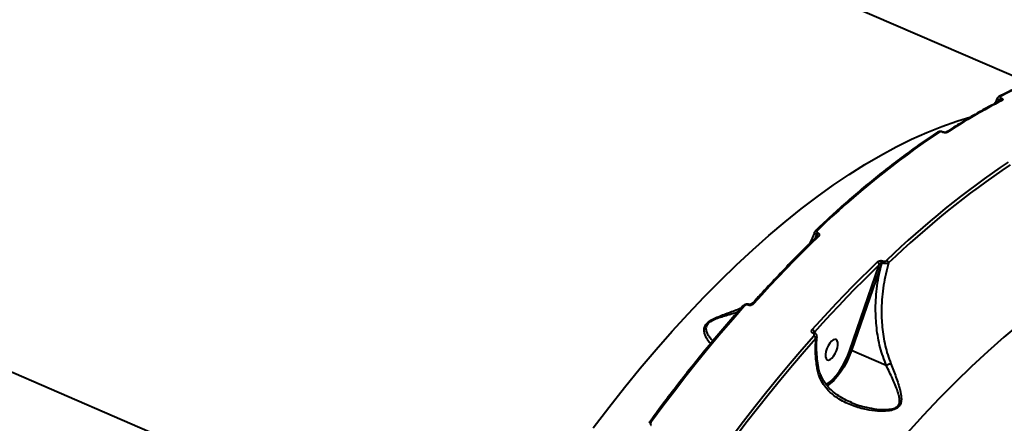
# Model space of a CAD drawing. Units: millimetres. Extents: x -78735054 to 234011885, y -212230 to 227650799.
# Drawn here: x 5275 to 5675, y -201740 to -201576 of the extents above; entities that cross this region are included whole.
import ezdxf

# ---------------------------------------------------------------- set-up
doc = ezdxf.new("R2010")
doc.units = ezdxf.units.MM
doc.layers.add('Осн', color=7, linetype='Continuous', lineweight=100)
doc.styles.add('style1', font='arialbd.ttf', dxfattribs={"width": 0.8})
doc.dimstyles.new('1-50', dxfattribs={"dimtxt": 800, "dimasz": 300, "dimexe": 100, "dimexo": 0, "dimgap": 200, "dimtad": 1, "dimtxsty": 'style1', "dimcen": 200, "dimclrd": 7, "dimclre": 7, "dimclrt": 7, "dimadec": 1, "dimazin": 2, "dimtfac": 1, "dimtmove": 0, "dimatfit": 2, "dimfxl": 0, "dimlwd": 25, "dimlwe": 18, "dimarcsym": 0})

# ---------------------------------------------------------------- blocks, each defined once
blk = doc.blocks.new('*D4')
at = {"layer": 'Defpoints', "color": 0, "linetype": 'Continuous', "transparency": 16777216}
for p in [(2743.18, -200842.72), (4059.56, -200842.72), (8181.49, -210106.88)]:
    blk.add_point(p, dxfattribs=at)
at = {"layer": 'Осн', "color": 7, "linetype": 'Continuous', "lineweight": 18, "transparency": 16777216}
for p, q in [((4059.56, -200842.72), (2643.18, -200842.72)), ((8181.49, -210106.88), (2643.18, -210106.88))]:
    blk.add_line(p, q, dxfattribs=at)
at = {"layer": 'Осн', "color": 7, "linetype": 'Continuous', "lineweight": 25, "transparency": 16777216}
blk.add_line((2743.18, -209806.88), (2743.18, -201142.72), dxfattribs=at)
at = {"layer": 'Осн', "color": 7, "linetype": 'Continuous', "transparency": 16777216}
for points in [[(2693.18, -201142.72), (2793.18, -201142.72), (2743.18, -200842.72)], [(2693.18, -209806.88), (2793.18, -209806.88), (2743.18, -210106.88)]]:
    blk.add_solid(points, dxfattribs=at)
at = {"layer": 'Осн', "color": 7, "linetype": 'Continuous', "lineweight": 40, "transparency": 16777216, "insert": (2134.45, -206295.46), "char_height": 800, "attachment_point": 5, "rotation": 90, "style": 'style1'}
blk.add_mtext('9300', dxfattribs=at)
blk = doc.blocks.new('*D5')
at = {"layer": 'Defpoints', "color": 0, "linetype": 'Continuous', "transparency": 16777216}
for p in [(18390.82, -199021.45), (3783.89, -202260.92), (18390.82, -204065)]:
    blk.add_point(p, dxfattribs=at)
at = {"layer": 'Осн', "color": 7, "linetype": 'Continuous', "lineweight": 18, "transparency": 16777216}
for p, q in [((3783.89, -202260.92), (3783.89, -198921.45)), ((18390.82, -204065), (18390.82, -198921.45))]:
    blk.add_line(p, q, dxfattribs=at)
at = {"layer": 'Осн', "color": 7, "linetype": 'Continuous', "lineweight": 25, "transparency": 16777216}
blk.add_line((4083.89, -199021.45), (18090.82, -199021.45), dxfattribs=at)
at = {"layer": 'Осн', "color": 7, "linetype": 'Continuous', "transparency": 16777216}
for points in [[(4083.89, -198971.45), (4083.89, -199071.45), (3783.89, -199021.45)], [(18090.82, -198971.45), (18090.82, -199071.45), (18390.82, -199021.45)]]:
    blk.add_solid(points, dxfattribs=at)
at = {"layer": 'Осн', "color": 7, "linetype": 'Continuous', "lineweight": 40, "transparency": 16777216, "insert": (11347.67, -198412.99), "char_height": 800, "attachment_point": 5, "style": 'style1'}
blk.add_mtext('14600', dxfattribs=at)
blk = doc.blocks.new('*D6')
at = {"layer": 'Defpoints', "color": 0, "transparency": 16777216}
for p in [(3783.89, -199391.33), (1250.05, -212230.3), (8114.9, -212230.3)]:
    blk.add_point(p, dxfattribs=at)
at = {"layer": 'Осн', "color": 7, "lineweight": 18, "transparency": 16777216}
for p, q in [((3783.89, -199391.33), (1150.05, -199391.33)), ((8114.9, -212230.3), (1150.05, -212230.3))]:
    blk.add_line(p, q, dxfattribs=at)
at = {"layer": 'Осн', "color": 7, "lineweight": 25, "transparency": 16777216}
blk.add_line((1250.05, -199691.33), (1250.05, -211930.3), dxfattribs=at)
at = {"layer": 'Осн', "color": 7, "transparency": 16777216}
for points in [[(1200.05, -199691.33), (1300.05, -199691.33), (1250.05, -199391.33)], [(1200.05, -211930.3), (1300.05, -211930.3), (1250.05, -212230.3)]]:
    blk.add_solid(points, dxfattribs=at)
at = {"layer": 'Осн', "color": 7, "lineweight": 200, "transparency": 16777216, "insert": (641.32, -206426.41), "char_height": 800, "attachment_point": 5, "rotation": 90, "style": 'style1'}
blk.add_mtext('12800', dxfattribs=at)
blk = doc.blocks.new('*D7')
at = {"layer": 'Defpoints', "color": 0, "transparency": 16777216}
for p in [(19890.82, -197760.33), (1853.24, -202235.24), (19890.82, -202235.24)]:
    blk.add_point(p, dxfattribs=at)
at = {"layer": 'Осн', "color": 7, "lineweight": 18, "transparency": 16777216}
for p, q in [((1853.24, -202235.24), (1853.24, -197660.33)), ((19890.82, -202235.24), (19890.82, -197660.33))]:
    blk.add_line(p, q, dxfattribs=at)
at = {"layer": 'Осн', "color": 7, "lineweight": 25, "transparency": 16777216}
blk.add_line((2153.24, -197760.33), (19590.82, -197760.33), dxfattribs=at)
at = {"layer": 'Осн', "color": 7, "transparency": 16777216}
for points in [[(2153.24, -197710.33), (2153.24, -197810.33), (1853.24, -197760.33)], [(19590.82, -197710.33), (19590.82, -197810.33), (19890.82, -197760.33)]]:
    blk.add_solid(points, dxfattribs=at)
at = {"layer": 'Осн', "color": 7, "lineweight": 200, "transparency": 16777216, "insert": (11297.46, -197151.6), "char_height": 800, "attachment_point": 5, "style": 'style1'}
blk.add_mtext('18000', dxfattribs=at)

msp = doc.modelspace()

# ---------------------------------------------------------------- linework, layer by layer
at = {"layer": 'Осн', "color": 7, "linetype": 'Continuous', "lineweight": 40}
for p, q in [((5685.407, -201601.352), (5416.504, -201484.875)), ((5673.472, -201608.446), (5673.223, -201608.933)), ((5673.416, -201608.832), (5673.538, -201608.475)), ((5673.538, -201608.475), (5673.472, -201608.446)), ((5674.103, -201607.561), (5674.169, -201607.589)), ((5650.313, -201621.477), (5650.268, -201621.458)), ((5650.602, -201621.42), (5650.557, -201621.4)), ((5599.047, -201663.146), (5598.283, -201664.801)), ((5598.723, -201664.374), (5599.133, -201663.183)), ((5599.133, -201663.183), (5599.047, -201663.146)), ((5599.499, -201662.395), (5599.585, -201662.432)), ((5169.719, -201674.894), (5458.576, -201800.014)), ((5612.621, -201710.106), (5624.546, -201675.459)), ((5625.542, -201674.623), (5613.265, -201710.29)), ((5625.628, -201674.66), (5625.542, -201674.623)), ((5625.994, -201673.871), (5626.08, -201673.908)), ((5571.237, -201691.843), (5571.21, -201691.831)), ((5571.715, -201691.618), (5571.688, -201691.606)), ((5571.7, -201691.533), (5572.576, -201691.133)), ((5572.576, -201691.133), (5573.321, -201690.724)), ((5597.674, -201703.295), (5597.647, -201703.283)), ((5598.152, -201703.069), (5598.125, -201703.058)), ((5598.213, -201702.791), (5598.168, -201703.102)), ((5627.428, -201716.425), (5613.265, -201710.29)), ((5612.621, -201731.09), (5613.299, -201731.431))]:
    msp.add_line(p, q, dxfattribs=at)
at = {"layer": 'Осн', "color": 7, "linetype": 'Continuous', "lineweight": 40, "flags": 128}
for points in [[(5508.157, -201741.795), (5514.487, -201733.479), (5520.869, -201725.382), (5527.297, -201717.509), (5533.765, -201709.869), (5540.266, -201702.47), (5546.796, -201695.317), (5553.347, -201688.417), (5559.913, -201681.777), (5566.489, -201675.404), (5573.069, -201669.302), (5579.646, -201663.478), (5586.213, -201657.937), (5592.766, -201652.684), (5599.298, -201647.724), (5605.803, -201643.062), (5612.274, -201638.701), (5618.706, -201634.647), (5625.093, -201630.903), (5631.429, -201627.472), (5637.708, -201624.358), (5643.924, -201621.563), (5650.071, -201619.09), (5656.144, -201616.942), (5661.841, -201615.203)], [(5599.772, -201663.974), (5596.462, -201667.188), (5593.153, -201670.463), (5589.847, -201673.799), (5586.544, -201677.196), (5583.245, -201680.652), (5579.95, -201684.167), (5576.661, -201687.741), (5573.377, -201691.372)], [(5597.31, -201701.739), (5600.594, -201698.108), (5603.884, -201694.534), (5607.179, -201691.019), (5610.478, -201687.563), (5613.781, -201684.166), (5617.087, -201680.83), (5620.396, -201677.555), (5623.706, -201674.341)], [(5624.546, -201675.459), (5621.244, -201678.665), (5617.943, -201681.932), (5614.645, -201685.26), (5611.35, -201688.649), (5608.058, -201692.097), (5604.771, -201695.604), (5601.49, -201699.169), (5598.213, -201702.791)], [(5569.746, -201692.157), (5564.935, -201697.636), (5560.14, -201703.236), (5555.364, -201708.952), (5550.609, -201714.784), (5545.876, -201720.729), (5541.167, -201726.784), (5536.485, -201732.947), (5531.831, -201739.215)], [(5681.866, -201699.369), (5675.299, -201704.91), (5668.722, -201710.734), (5662.142, -201716.836), (5655.566, -201723.21), (5649, -201729.85), (5642.449, -201736.749), (5635.919, -201743.902), (5629.418, -201751.302), (5622.95, -201758.942), (5616.522, -201766.814), (5610.14, -201774.912), (5603.81, -201783.228), (5597.537, -201791.754), (5591.328, -201800.482), (5585.188, -201809.404), (5579.123, -201818.512), (5573.139, -201827.798), (5567.241, -201837.252)], [(5559.99, -201751.412), (5564.644, -201745.144), (5569.326, -201738.982), (5574.035, -201732.927), (5578.768, -201726.982), (5583.523, -201721.15), (5588.3, -201715.433), (5593.094, -201709.834), (5597.905, -201704.355)], [(5598.803, -201705.351), (5594.003, -201710.819), (5589.219, -201716.405), (5584.454, -201722.11), (5579.709, -201727.929), (5574.986, -201733.86), (5570.288, -201739.902), (5565.616, -201746.051), (5560.972, -201752.305)], [(5607.511, -201709.195), (5607.702, -201708.062), (5607.689, -201707.082), (5607.473, -201706.337), (5607.071, -201705.884), (5606.516, -201705.762), (5605.853, -201705.981), (5605.135, -201706.521), (5604.421, -201707.341), (5603.769, -201708.373), (5603.231, -201709.533), (5602.851, -201710.728), (5602.66, -201711.861), (5602.673, -201712.841), (5602.889, -201713.587), (5603.291, -201714.039), (5603.846, -201714.161), (5604.51, -201713.942), (5605.227, -201713.402), (5605.941, -201712.582), (5606.594, -201711.55), (5607.131, -201710.39), (5607.511, -201709.195)], [(5602.878, -201724.069), (5602.884, -201724.065), (5604.243, -201723.148), (5605.624, -201721.922), (5606.995, -201720.417), (5608.323, -201718.667), (5609.578, -201716.713), (5610.73, -201714.602), (5611.752, -201712.382), (5612.621, -201710.106)], [(5613.265, -201710.29), (5612.37, -201712.638), (5611.315, -201714.927), (5610.127, -201717.104), (5608.833, -201719.119), (5607.463, -201720.923), (5606.05, -201722.476), (5604.626, -201723.739), (5603.331, -201724.624)], [(5531.196, -201739.202), (5531.236, -201739.163), (5531.315, -201739.126), (5531.418, -201739.113), (5531.541, -201739.124), (5531.68, -201739.158), (5531.831, -201739.215)]]:
    msp.add_lwpolyline(points, dxfattribs=at)
at = {"layer": 'Осн', "color": 7, "linetype": 'Continuous', "lineweight": 40}
for centre, radius, start, end in [((5745.985, -201745.234), 155.985, 98.88566, 117.54565), ((5786.429, -201826.175), 244.69, 117.20717, 123.21729), ((5673.541, -201607.579), 0.717, 64.6224, 115.68557), ((5675.022, -201608.883), 1.61, 124.80243, 164.28202), ((5675.088, -201608.911), 1.61, 124.80243, 164.28202), ((5674.248, -201609.209), 0.719, 64.69235, 115.62358), ((5850.741, -201922.237), 362.23, 123.86711, 133.94208), ((5648.575, -201622.081), 0.688, 63.5402, 120.73484), ((5650.466, -201621.696), 0.309, 72.82464, 129.70764), ((5650.511, -201621.714), 0.308, 72.26924, 129.7664), ((5652.078, -201622.083), 0.687, 63.48332, 120.59668), ((5878.9, -201934.434), 362.23, 123.86711, 133.94208), ((5879.178, -201934.923), 361.431, 123.86711, 133.94208), ((5599.068, -201661.939), 0.608, 59.34014, 127.35443), ((5600.899, -201663.749), 1.948, 135.96383, 161.98447), ((5599.464, -201664.52), 0.627, 60.53302, 126.08388), ((5600.985, -201663.786), 1.948, 135.96383, 161.98447), ((5623.161, -201675.626), 1.395, 6.86525, 66.99531), ((5627.395, -201675.225), 1.948, 135.96383, 161.98447), ((5627.48, -201675.262), 1.948, 135.96383, 161.98447), ((5626.973, -201674.913), 1.417, 9.55026, 66.52737), ((5569.431, -201692.64), 0.576, 56.93553, 127.63186), ((5571.616, -201692.071), 0.471, 81.35942, 149.38275), ((5571.641, -201692.081), 0.468, 80.82, 149.49105), ((5573.062, -201691.848), 0.571, 56.58498, 128.14509), ((5596.732, -201703.149), 1.524, 13.56908, 67.68716), ((5598.05, -201703.519), 0.467, 80.41973, 149.57123), ((5598.08, -201703.535), 0.472, 81.56244, 149.34191), ((5597.294, -201705.809), 1.577, 16.84599, 67.20548), ((5612.337, -201712.319), 2.232, 65.4091, 82.69124)]:
    msp.add_arc(centre, radius, start, end, dxfattribs=at)
for points, knots in [([(5721.473, -201591.062), (5720.473, -201591.208), (5717.579, -201591.633), (5712.723, -201592.561), (5706.883, -201593.942), (5700.965, -201595.62), (5694.974, -201597.589), (5688.915, -201599.848), (5682.792, -201602.399), (5677.558, -201604.79), (5674.358, -201606.374), (5673.234, -201606.931)], [0, 0, 0, 0, 0.06529349, 0.18912525, 0.31299311, 0.43690564, 0.56085532, 0.684835, 0.80883808, 0.93285872, 1, 1, 1, 1]), ([(5673.937, -201608.56), (5672.839, -201609.128), (5669.656, -201610.776), (5664.351, -201613.722), (5658.046, -201617.444), (5653.823, -201620.15), (5651.728, -201621.492)], [0, 0, 0, 0, 0.1499049, 0.4348029, 0.7197097, 1, 1, 1, 1]), ([(5672.576, -201607.569), (5672.375, -201608.093), (5672.084, -201608.852), (5671.711, -201609.562), (5671.596, -201609.782)], [0, 0, 0, 0, 0.69042318, 1, 1, 1, 1]), ([(5673.472, -201608.446), (5673.38, -201608.4), (5673.116, -201608.265), (5672.783, -201608.026), (5672.567, -201607.768), (5672.605, -201607.644), (5672.622, -201607.588)], [0, 0, 0, 0, 0.1549774, 0.4463265, 0.7503983, 1, 1, 1, 1]), ([(5673.239, -201606.947), (5673.182, -201606.972), (5672.989, -201607.053), (5672.752, -201607.274), (5672.657, -201607.505), (5672.622, -201607.592)], [0, 0, 0, 0, 0.2078937, 0.7023331, 1, 1, 1, 1]), ([(5673.687, -201608.88), (5673.7, -201608.842), (5673.73, -201608.754), (5673.707, -201608.632), (5673.651, -201608.551), (5673.595, -201608.504), (5673.561, -201608.487), (5673.538, -201608.475)], [0, 0, 0, 0, 0.25281587, 0.57765532, 0.79367745, 0.86135113, 1, 1, 1, 1]), ([(5673.849, -201606.931), (5673.793, -201606.968), (5673.682, -201607.041), (5673.661, -201607.193), (5673.755, -201607.35), (5673.923, -201607.476), (5674.057, -201607.539), (5674.103, -201607.561)], [0, 0, 0, 0, 0.2288294, 0.4578465, 0.6785143, 0.8883618, 1, 1, 1, 1]), ([(5674.169, -201607.589), (5674.238, -201607.621), (5674.443, -201607.717), (5674.699, -201607.911), (5674.843, -201608.153), (5674.81, -201608.387), (5674.64, -201608.501), (5674.555, -201608.558)], [0, 0, 0, 0, 0.1082969, 0.3204328, 0.5430623, 0.7715679, 1, 1, 1, 1]), ([(5650.558, -201621.401), (5650.558, -201621.401), (5650.35, -201621.285), (5649.832, -201621.175), (5649.05, -201621.163), (5648.495, -201621.289), (5648.261, -201621.476), (5648.23, -201621.501)], [0, 0, 0, 0, 0.00075078, 0.30345371, 0.61088999, 0.94862096, 1, 1, 1, 1]), ([(5650.268, -201621.458), (5650.204, -201621.433), (5650.042, -201621.37), (5649.742, -201621.313), (5649.406, -201621.305), (5649.096, -201621.353), (5648.953, -201621.428), (5648.881, -201621.465)], [0, 0, 0, 0, 0.14226816, 0.35709151, 0.5715532, 0.78571446, 1, 1, 1, 1]), ([(5648.223, -201621.49), (5647.1, -201622.239), (5643.84, -201624.411), (5638.421, -201628.214), (5631.961, -201632.982), (5625.48, -201638.017), (5618.984, -201643.31), (5612.478, -201648.858), (5606.079, -201654.556), (5601.486, -201658.811), (5599.065, -201661.109), (5598.7, -201661.455)], [0, 0, 0, 0, 0.0688534, 0.1997292, 0.3306034, 0.4614727, 0.5923363, 0.723194, 0.8540455, 0.9780023, 1, 1, 1, 1]), ([(5652.385, -201621.468), (5652.277, -201621.523), (5652.063, -201621.634), (5651.599, -201621.705), (5651.097, -201621.692), (5650.649, -201621.607), (5650.409, -201621.514), (5650.313, -201621.477)], [0, 0, 0, 0, 0.2150376, 0.4299703, 0.6447112, 0.8592201, 1, 1, 1, 1]), ([(5651.726, -201621.492), (5651.726, -201621.493), (5651.724, -201621.494), (5651.656, -201621.52), (5651.522, -201621.547), (5651.323, -201621.561), (5651.078, -201621.548), (5650.832, -201621.502), (5650.665, -201621.449), (5650.613, -201621.423), (5650.606, -201621.42)], [0, 0, 0, 0, 0.0839951, 0.1949268, 0.3338553, 0.4743661, 0.6406274, 0.8193604, 0.9761899, 1, 1, 1, 1]), ([(5599.378, -201661.416), (5599.295, -201661.513), (5599.148, -201661.685), (5599.112, -201661.954), (5599.191, -201662.173), (5599.34, -201662.318), (5599.462, -201662.377), (5599.499, -201662.395)], [0, 0, 0, 0, 0.30257035, 0.53468099, 0.72546081, 0.91710045, 1, 1, 1, 1]), ([(5599.094, -201664.013), (5597.953, -201665.117), (5594.642, -201668.32), (5589.167, -201673.801), (5582.677, -201680.535), (5577.192, -201686.427), (5573.876, -201690.106), (5572.71, -201691.399)], [0, 0, 0, 0, 0.129332, 0.3751367, 0.6209361, 0.8667246, 1, 1, 1, 1]), ([(5598.251, -201662.083), (5598.177, -201662.278), (5597.591, -201663.816), (5596.825, -201665.48), (5596.055, -201666.888), (5595.965, -201667.052)], [0, 0, 0, 0, 0.1138418, 0.8963938, 1, 1, 1, 1]), ([(5599.047, -201663.146), (5598.974, -201663.109), (5598.733, -201662.986), (5598.421, -201662.74), (5598.228, -201662.419), (5598.178, -201662.189), (5598.261, -201662.093), (5598.265, -201662.088)], [0, 0, 0, 0, 0.12248047, 0.40327459, 0.67238449, 0.98381561, 1, 1, 1, 1]), ([(5598.712, -201661.466), (5598.651, -201661.518), (5598.453, -201661.686), (5598.348, -201661.926), (5598.275, -201662.091)], [0, 0, 0, 0, 0.3082147, 1, 1, 1, 1]), ([(5599.169, -201663.927), (5599.172, -201663.925), (5599.177, -201663.922), (5599.113, -201663.986), (5599.081, -201664.017)], [0, 0, 0, 0, 0.5120551, 1, 1, 1, 1]), ([(5599.173, -201663.911), (5599.205, -201663.812), (5599.261, -201663.636), (5599.271, -201663.421), (5599.237, -201663.289), (5599.194, -201663.219), (5599.151, -201663.194), (5599.133, -201663.183)], [0, 0, 0, 0, 0.3819167, 0.6808772, 0.8046063, 0.9177807, 1, 1, 1, 1]), ([(5599.585, -201662.432), (5599.64, -201662.459), (5599.833, -201662.552), (5600.065, -201662.783), (5600.187, -201663.136), (5600.125, -201663.558), (5599.897, -201663.827), (5599.772, -201663.974)], [0, 0, 0, 0, 0.0796272, 0.2757181, 0.4707552, 0.7105349, 1, 1, 1, 1]), ([(5627.431, -201716.425), (5626.533, -201713.987), (5624.715, -201709.049), (5623.369, -201701.202), (5622.982, -201694.339), (5623.191, -201688.617), (5623.677, -201683.941), (5624.455, -201679.265), (5625.236, -201676.198), (5625.628, -201674.66)], [0, 0, 0, 0, 0.1852063, 0.3752214, 0.5580258, 0.6669652, 0.7765208, 0.8879482, 1, 1, 1, 1]), ([(5623.706, -201674.341), (5623.726, -201674.323), (5623.872, -201674.187), (5624.186, -201673.981), (5624.679, -201673.8), (5625.153, -201673.727), (5625.608, -201673.741), (5625.866, -201673.828), (5625.994, -201673.871)], [0, 0, 0, 0, 0.0392374, 0.287234, 0.4951935, 0.6709996, 0.8353028, 1, 1, 1, 1]), ([(5625.542, -201674.623), (5625.52, -201674.616), (5625.475, -201674.603), (5625.364, -201674.616), (5625.21, -201674.687), (5625.011, -201674.844), (5624.789, -201675.085), (5624.637, -201675.304), (5624.557, -201675.44), (5624.546, -201675.459)], [0, 0, 0, 0, 0.0552692, 0.109801, 0.2436747, 0.4175578, 0.6517925, 0.9518587, 1, 1, 1, 1]), ([(5628.371, -201674.678), (5627.593, -201677.689), (5626.42, -201682.236), (5625.673, -201688.509), (5625.356, -201694.216), (5625.602, -201700.895), (5626.616, -201707.163), (5627.921, -201712.092), (5628.814, -201714.486), (5629.263, -201715.687)], [0, 0, 0, 0, 0.2227146, 0.33639, 0.4507477, 0.6310036, 0.8132766, 0.9063197, 1, 1, 1, 1]), ([(5628.371, -201674.678), (5628.347, -201674.69), (5628.186, -201674.771), (5627.825, -201674.878), (5627.254, -201674.935), (5626.684, -201674.913), (5626.123, -201674.827), (5625.794, -201674.716), (5625.628, -201674.66)], [0, 0, 0, 0, 0.0391395, 0.2683184, 0.4663917, 0.6436366, 0.8199332, 1, 1, 1, 1]), ([(5626.08, -201673.908), (5626.163, -201673.937), (5626.33, -201673.994), (5626.623, -201674.003), (5626.924, -201673.956), (5627.233, -201673.841), (5627.431, -201673.711), (5627.524, -201673.626), (5627.538, -201673.613)], [0, 0, 0, 0, 0.1673343, 0.3344543, 0.509132, 0.7130655, 0.9577286, 1, 1, 1, 1]), ([(5569.08, -201692.184), (5567.951, -201693.46), (5564.676, -201697.162), (5559.277, -201703.456), (5552.899, -201711.128), (5546.558, -201719.006), (5540.262, -201727.083), (5535.147, -201733.843), (5532.137, -201737.926), (5531.196, -201739.202)], [0, 0, 0, 0, 0.0879838, 0.2551873, 0.4223885, 0.5895836, 0.756773, 0.9239571, 1, 1, 1, 1]), ([(5556.011, -201707.425), (5555.922, -201707.365), (5555.264, -201706.927), (5554.448, -201705.674), (5553.642, -201703.979), (5553.267, -201702.521), (5553.298, -201701.072), (5553.879, -201699.724), (5555.057, -201698.526), (5556.865, -201697.454), (5559.04, -201696.506), (5562.24, -201695.282), (5565.463, -201694.147), (5567.726, -201693.201), (5568.449, -201692.899)], [0, 0, 0, 0, 0.0267861, 0.1970517, 0.2841508, 0.3721833, 0.4493058, 0.5042224, 0.5599355, 0.6220718, 0.6950628, 0.7700317, 0.926537, 1, 1, 1, 1]), ([(5571.682, -201691.618), (5571.645, -201691.598), (5571.418, -201691.474), (5570.896, -201691.408), (5570.166, -201691.486), (5569.511, -201691.755), (5569.22, -201692.071), (5569.101, -201692.2)], [0, 0, 0, 0, 0.0449574, 0.279024, 0.5332537, 0.8098361, 1, 1, 1, 1]), ([(5571.21, -201691.831), (5571.114, -201691.8), (5570.922, -201691.736), (5570.585, -201691.738), (5570.251, -201691.814), (5569.953, -201691.958), (5569.811, -201692.094), (5569.746, -201692.157)], [0, 0, 0, 0, 0.1951513, 0.3900918, 0.5932741, 0.8111156, 1, 1, 1, 1]), ([(5573.377, -201691.372), (5573.281, -201691.464), (5573.075, -201691.66), (5572.644, -201691.87), (5572.156, -201691.982), (5571.661, -201691.985), (5571.379, -201691.89), (5571.237, -201691.843)], [0, 0, 0, 0, 0.1890341, 0.4045268, 0.6068518, 0.803372, 1, 1, 1, 1]), ([(5572.702, -201691.402), (5572.689, -201691.418), (5572.654, -201691.459), (5572.508, -201691.557), (5572.303, -201691.635), (5572.096, -201691.671), (5571.924, -201691.671), (5571.791, -201691.647), (5571.739, -201691.627), (5571.715, -201691.618)], [0, 0, 0, 0, 0.11921485, 0.32001654, 0.5086286, 0.65781106, 0.78461901, 0.90061626, 1, 1, 1, 1]), ([(5572.481, -201691.56), (5572.492, -201691.447), (5572.508, -201691.285), (5572.56, -201691.169), (5572.576, -201691.133)], [0, 0, 0, 0, 0.6902369, 1, 1, 1, 1]), ([(5566.82, -201694.748), (5566.711, -201694.784), (5565.033, -201695.349), (5562.475, -201696.05), (5559.295, -201697.046), (5557.19, -201697.81), (5555.513, -201698.692), (5554.746, -201699.415), (5554.253, -201700.117), (5553.929, -201701.062), (5554.099, -201702.396), (5554.657, -201703.741), (5555.588, -201705.199), (5556.387, -201705.945), (5556.868, -201706.394)], [0, 0, 0, 0, 0.013138, 0.2022332, 0.2866558, 0.3725964, 0.4408951, 0.4909089, 0.5007794, 0.5606558, 0.6478854, 0.7480018, 0.8483043, 1, 1, 1, 1]), ([(5597.647, -201703.283), (5597.587, -201703.253), (5597.39, -201703.158), (5597.135, -201702.912), (5596.991, -201702.536), (5597.035, -201702.117), (5597.219, -201701.865), (5597.31, -201701.739)], [0, 0, 0, 0, 0.093152, 0.3038958, 0.5302269, 0.765188, 1, 1, 1, 1]), ([(5597.905, -201704.355), (5597.967, -201704.268), (5598.092, -201704.096), (5598.121, -201703.808), (5598.025, -201703.549), (5597.85, -201703.38), (5597.715, -201703.314), (5597.674, -201703.295)], [0, 0, 0, 0, 0.2336562, 0.4673227, 0.6955597, 0.9087114, 1, 1, 1, 1]), ([(5598.128, -201703.057), (5598.115, -201703.052), (5598.073, -201703.035), (5598.06, -201703.017), (5598.065, -201703.025), (5598.066, -201703.027)], [0, 0, 0, 0, 0.244354, 0.7974512, 1, 1, 1, 1]), ([(5598.213, -201702.791), (5598.172, -201702.872), (5598.126, -201702.961), (5598.115, -201703.056), (5598.114, -201703.065)], [0, 0, 0, 0, 0.9006971, 1, 1, 1, 1]), ([(5599.15, -201704.705), (5599.164, -201704.596), (5599.206, -201704.268), (5598.993, -201703.753), (5598.615, -201703.301), (5598.282, -201703.151), (5598.141, -201703.087)], [0, 0, 0, 0, 0.1610352, 0.4829082, 0.7809575, 1, 1, 1, 1]), ([(5599.303, -201717.7), (5599.246, -201717.344), (5598.894, -201715.109), (5598.504, -201710.924), (5598.702, -201707.233), (5598.803, -201705.351)], [0, 0, 0, 0, 0.0849882, 0.5334671, 1, 1, 1, 1]), ([(5599.144, -201704.714), (5599.142, -201704.796), (5599.136, -201705.025), (5598.934, -201705.223), (5598.803, -201705.351)], [0, 0, 0, 0, 0.3563361, 1, 1, 1, 1]), ([(5599.801, -201717.187), (5599.8, -201717.181), (5599.547, -201715.993), (5599.27, -201713.623), (5599.007, -201710.109), (5598.99, -201707.126), (5599.15, -201705.362), (5599.209, -201704.72)], [0, 0, 0, 0, 0.00140291, 0.27913221, 0.55861443, 0.83945794, 1, 1, 1, 1]), ([(5629.263, -201715.687), (5629.985, -201717.531), (5631.449, -201721.27), (5632.927, -201725.792), (5633.542, -201728.95), (5633.558, -201730.79), (5633.266, -201732.128), (5632.486, -201733.298), (5631.01, -201734.272), (5629.473, -201734.677), (5627.011, -201735.032), (5623.802, -201735.026), (5618.891, -201734.354), (5613.568, -201732.87), (5608.848, -201730.626), (5605.228, -201728.011), (5602.797, -201725.53), (5600.98, -201722.802), (5599.846, -201720.231), (5599.463, -201718.448), (5599.303, -201717.7)], [0, 0, 0, 0, 0.095209, 0.1929568, 0.2448004, 0.2710699, 0.29817, 0.3242903, 0.3503876, 0.3910755, 0.4019421, 0.4719631, 0.5438092, 0.6393961, 0.7378513, 0.7988545, 0.8613646, 0.9113745, 0.9628373, 1, 1, 1, 1]), ([(5599.303, -201717.7), (5599.322, -201717.69), (5599.476, -201717.611), (5599.698, -201717.454), (5599.837, -201717.282), (5599.791, -201717.205), (5599.781, -201717.189)], [0, 0, 0, 0, 0.0561594, 0.4533555, 0.8808251, 1, 1, 1, 1]), ([(5613.269, -201731.474), (5612.364, -201731.086), (5610.541, -201730.302), (5608.043, -201728.811), (5605.872, -201727.18), (5604.072, -201725.481), (5602.588, -201723.695), (5601.355, -201721.751), (5600.442, -201719.653), (5599.939, -201718.122), (5599.832, -201717.278), (5599.82, -201717.182)], [0, 0, 0, 0, 0.1406527, 0.283634, 0.4201504, 0.5374056, 0.6487751, 0.7661804, 0.8791318, 0.9862505, 1, 1, 1, 1]), ([(5613.299, -201731.431), (5613.377, -201731.47), (5615.23, -201732.41), (5618.753, -201733.272), (5623.601, -201734.254), (5626.767, -201734.391), (5629.195, -201734.182), (5630.66, -201733.893), (5632.062, -201733.047), (5632.706, -201732.01), (5632.881, -201730.862), (5632.81, -201730.005), (5632.596, -201728.663), (5631.805, -201726.037), (5630.013, -201721.743), (5628.29, -201718.198), (5627.428, -201716.425)], [0, 0, 0, 0, 0.0067062, 0.1608174, 0.2721341, 0.3830306, 0.3996048, 0.4602401, 0.4977567, 0.5351253, 0.570947, 0.6069998, 0.614658, 0.6948144, 0.8473501, 1, 1, 1, 1]), ([(5627.428, -201716.425), (5627.428, -201716.425), (5627.429, -201716.425), (5627.43, -201716.425), (5627.431, -201716.425), (5627.431, -201716.425)], [0, 0, 0, 0, 0.42282342, 0.77457392, 1, 1, 1, 1]), ([(5629.263, -201715.687), (5629.202, -201715.704), (5629.004, -201715.758), (5628.585, -201715.898), (5628.001, -201716.132), (5627.621, -201716.327), (5627.431, -201716.425)], [0, 0, 0, 0, 0.1074474, 0.3494646, 0.6747323, 1, 1, 1, 1]), ([(5531.208, -201739.208), (5531.139, -201739.294), (5530.972, -201739.505), (5530.884, -201739.755), (5530.832, -201739.903)], [0, 0, 0, 0, 0.4089768, 1, 1, 1, 1]), ([(5531.831, -201739.215), (5531.693, -201739.438), (5531.496, -201739.758), (5531.443, -201740.192), (5531.495, -201740.438), (5531.612, -201740.607), (5531.72, -201740.666), (5531.768, -201740.693)], [0, 0, 0, 0, 0.4370879, 0.6288625, 0.7908881, 0.9060631, 1, 1, 1, 1])]:
    msp.add_open_spline(points, degree=3, knots=knots, dxfattribs=at)

# ---------------------------------------------------------------- dimensions: what is measured, and where the dimension line sits
at = {"layer": 'Осн', "color": 3, "lineweight": 200}
dim = msp.add_linear_dim(base=(19890.819, -197760.328), p1=(1853.244, -202235.237), p2=(19890.819, -202235.237), text='18000', dimstyle='1-50', dxfattribs=at)
dim.commit()
dim.dimension.update_dxf_attribs({"geometry": '*D7', "text_midpoint": (11297.462, -197760.328), "dimtype": 160})
at = {"layer": 'Осн', "color": 7, "linetype": 'Continuous', "lineweight": 40}
dim = msp.add_linear_dim(base=(18390.819, -199021.453), p1=(3783.889, -202260.922), p2=(18390.819, -204065.002), text='14600', dimstyle='1-50', dxfattribs=at)
dim.commit()
dim.dimension.update_dxf_attribs({"geometry": '*D5', "text_midpoint": (11347.67, -199021.453), "dimtype": 160})
at = {"layer": 'Осн', "color": 3, "lineweight": 200}
dim = msp.add_linear_dim(base=(1250.054, -212230.3), p1=(3783.889, -199391.326), p2=(8114.902, -212230.3), angle=90, text='12800', dimstyle='1-50', dxfattribs=at)
dim.commit()
dim.dimension.update_dxf_attribs({"geometry": '*D6', "text_midpoint": (1250.054, -206426.409), "dimtype": 160})
at = {"layer": 'Осн', "color": 7, "linetype": 'Continuous', "lineweight": 40}
dim = msp.add_linear_dim(base=(2743.178, -200842.717), p1=(8181.491, -210106.88), p2=(4059.564, -200842.717), angle=90, text='9300', dimstyle='1-50', dxfattribs=at)
dim.commit()
dim.dimension.update_dxf_attribs({"geometry": '*D4', "text_midpoint": (2743.178, -206295.457), "dimtype": 160})

doc.saveas('drawing.dxf')
